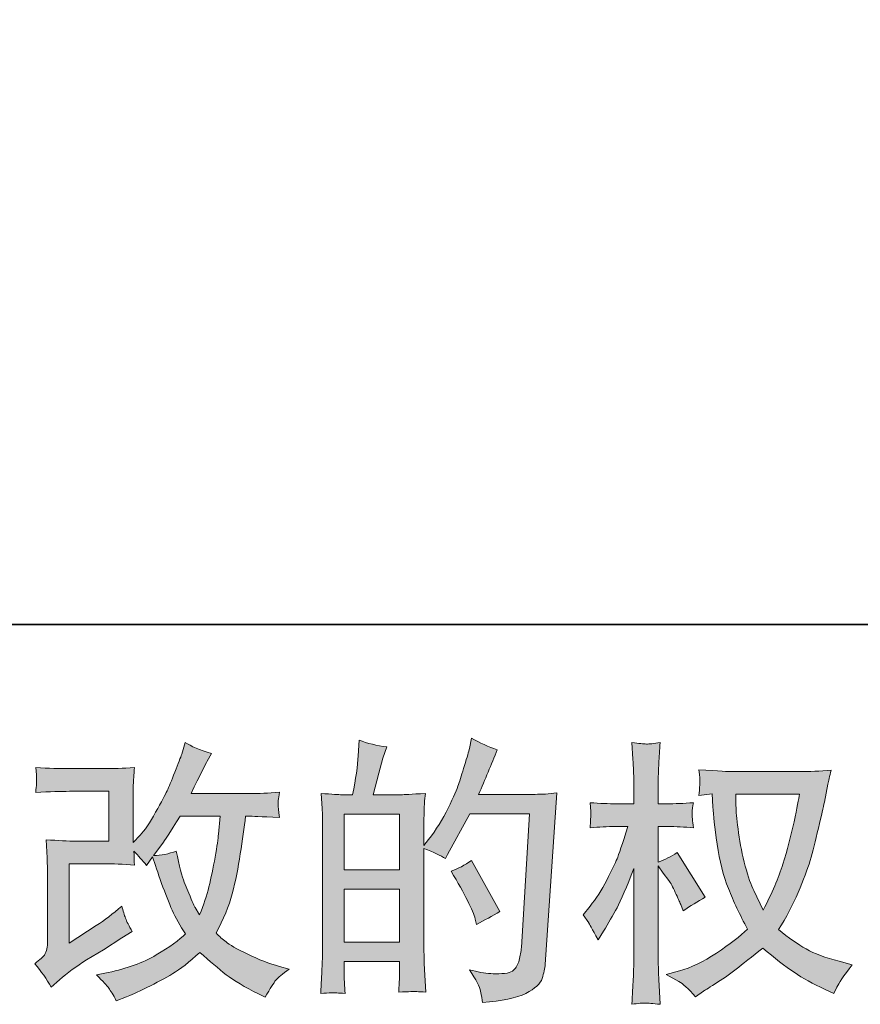
# Model space of a CAD drawing. Units: inches. Extents: x -2011 to 1400, y -1530 to 918.
# Drawn here: x -497 to -252, y -1529 to -1242 of the extents above; entities that cross this region are included whole.
import ezdxf

# ---------------------------------------------------------------- set-up
doc = ezdxf.new("R2010")
doc.units = ezdxf.units.IN
doc.header["$MEASUREMENT"] = 0
doc.layers.add('图层 1', color=7, linetype='Continuous')

msp = doc.modelspace()

# ---------------------------------------------------------------- hatches: boundary and pattern name
at = {"layer": '图层 1'}
h = msp.add_hatch(color=7, dxfattribs=at)
h.dxf.hatch_style = 2
edge = h.paths.add_edge_path()
edge.add_spline(control_points=[(-487.96, -1524.43), (-487.96, -1524.43), (-485.56, -1522.35), (-485.56, -1522.35), (-483.17, -1520.32), (-480.54, -1518.37), (-477.65, -1516.5), (-477.65, -1516.5), (-472.69, -1513.54), (-472.69, -1513.54), (-472.69, -1513.54), (-467.32, -1510.09), (-467.32, -1510.09), (-467.32, -1510.09), (-464.27, -1508.25), (-464.27, -1508.25), (-465.23, -1506.59), (-465.89, -1505.29), (-466.24, -1504.35), (-466.58, -1503.42), (-466.94, -1502.24), (-467.32, -1500.8), (-469.93, -1503.1), (-472.42, -1504.99), (-474.77, -1506.49), (-474.77, -1506.49), (-482.7, -1511.61), (-482.7, -1511.61), (-482.7, -1511.61), (-482.7, -1488.46), (-482.7, -1488.46), (-482.7, -1488.46), (-472.69, -1488.46), (-472.69, -1488.46), (-469.93, -1488.46), (-466.9, -1488.59), (-463.61, -1488.86), (-463.71, -1487.53), (-463.77, -1486.16), (-463.77, -1484.78), (-462.54, -1486.11), (-461.31, -1487.5), (-460.08, -1488.94), (-460.08, -1488.94), (-458.32, -1486.46), (-458.32, -1486.46), (-457.68, -1488.54), (-456.81, -1491.1), (-455.71, -1494.18), (-454.62, -1497.25), (-453.58, -1499.86), (-452.59, -1502.03), (-451.6, -1504.19), (-450.31, -1506.49), (-448.7, -1508.89), (-450.52, -1510.71), (-453.38, -1512.76), (-457.28, -1515.06), (-461.18, -1517.36), (-465.85, -1519.07), (-471.28, -1520.19), (-471.28, -1520.19), (-474.68, -1520.91), (-474.68, -1520.91), (-472.86, -1522.78), (-471.67, -1524.06), (-471.12, -1524.78), (-470.58, -1525.5), (-469.85, -1526.73), (-468.97, -1528.44), (-468.97, -1528.44), (-465.98, -1527.32), (-465.98, -1527.32), (-464.83, -1526.89), (-462.83, -1525.98), (-460, -1524.59), (-457.17, -1523.21), (-454.66, -1521.84), (-452.47, -1520.53), (-450.28, -1519.23), (-447.64, -1517.17), (-444.54, -1514.34), (-441.65, -1516.9), (-439.09, -1519.07), (-436.85, -1520.83), (-434.6, -1522.59), (-431.45, -1524.46), (-427.39, -1526.44), (-427.39, -1526.44), (-425.47, -1527.4), (-425.47, -1527.4), (-423.97, -1524.83), (-422.93, -1523.18), (-422.35, -1522.46), (-421.76, -1521.74), (-420.45, -1520.67), (-418.42, -1519.23), (-418.42, -1519.23), (-421.3, -1518.42), (-421.3, -1518.42), (-424.24, -1517.62), (-427.33, -1516.42), (-430.56, -1514.85), (-433.79, -1513.27), (-435.9, -1512.1), (-436.89, -1511.29), (-437.87, -1510.49), (-438.85, -1509.61), (-439.81, -1508.65), (-437.62, -1504.7), (-436.05, -1500.88), (-435.08, -1497.19), (-434.12, -1493.51), (-433.33, -1489.64), (-432.72, -1485.6), (-432.11, -1481.57), (-431.59, -1477.89), (-431.16, -1474.57), (-431.16, -1474.57), (-429.88, -1474.57), (-429.88, -1474.57), (-429.66, -1474.57), (-426.81, -1474.71), (-421.3, -1474.97), (-421.52, -1472.92), (-421.64, -1471.72), (-421.66, -1471.34), (-421.69, -1470.97), (-421.68, -1470.51), (-421.62, -1469.95), (-421.57, -1469.39), (-421.46, -1468.59), (-421.3, -1467.55), (-424.56, -1467.87), (-427.42, -1468), (-429.88, -1467.95), (-429.88, -1467.95), (-447.1, -1467.95), (-447.1, -1467.95), (-444.43, -1462.45), (-442.86, -1459.33), (-442.37, -1458.52), (-442.37, -1458.52), (-441.09, -1456.28), (-441.09, -1456.28), (-444.56, -1455.21), (-447.13, -1454.14), (-448.78, -1453.08), (-448.78, -1453.08), (-449.83, -1456.44), (-449.83, -1456.44), (-450.15, -1457.4), (-450.81, -1459.16), (-451.83, -1461.7), (-452.84, -1464.24), (-453.6, -1466.08), (-454.11, -1467.18), (-454.62, -1468.27), (-455.73, -1470.35), (-457.44, -1473.43), (-459.15, -1476.5), (-460.67, -1478.74), (-462, -1480.13), (-462, -1480.13), (-464.01, -1482.21), (-464.01, -1482.21), (-464.01, -1482.21), (-464.01, -1469.07), (-464.01, -1469.07), (-464.01, -1467.79), (-463.99, -1466.56), (-463.97, -1465.41), (-463.94, -1464.24), (-463.82, -1462.56), (-463.61, -1460.37), (-467.1, -1460.58), (-469.95, -1460.69), (-472.12, -1460.69), (-472.12, -1460.69), (-482.86, -1460.69), (-482.86, -1460.69), (-485.42, -1460.69), (-488.63, -1460.58), (-492.47, -1460.37), (-492.47, -1460.37), (-492.23, -1462.5), (-492.23, -1462.5), (-492.23, -1462.56), (-492.23, -1463.04), (-492.23, -1464), (-492.23, -1464), (-492.23, -1465.09), (-492.23, -1465.09), (-492.29, -1465.68), (-492.37, -1466.51), (-492.47, -1467.63), (-488.31, -1467.42), (-485.02, -1467.31), (-482.62, -1467.31), (-482.62, -1467.31), (-471.16, -1467.31), (-471.16, -1467.31), (-471.16, -1467.31), (-471.16, -1481.84), (-471.16, -1481.84), (-471.16, -1481.84), (-480.6, -1481.84), (-480.6, -1481.84), (-483.06, -1481.84), (-485.98, -1481.7), (-489.4, -1481.44), (-489.4, -1481.44), (-489.16, -1486.73), (-489.16, -1486.73), (-489.06, -1489.16), (-489, -1490.73), (-489, -1491.43), (-489, -1491.43), (-489, -1510.73), (-489, -1510.73), (-489, -1511.8), (-489.07, -1512.66), (-489.2, -1513.32), (-489.34, -1513.99), (-489.58, -1514.58), (-489.92, -1515.09), (-490.27, -1515.59), (-491.22, -1516.45), (-492.77, -1517.62), (-490.85, -1519.87), (-489.24, -1522.14), (-487.96, -1524.43)], knot_values=[0, 0, 0, 0, 1, 1, 1, 2, 2, 2, 3, 3, 3, 4, 4, 4, 5, 5, 5, 6, 6, 6, 7, 7, 7, 8, 8, 8, 9, 9, 9, 10, 10, 10, 11, 11, 11, 12, 12, 12, 13, 13, 13, 14, 14, 14, 15, 15, 15, 16, 16, 16, 17, 17, 17, 18, 18, 18, 19, 19, 19, 20, 20, 20, 21, 21, 21, 22, 22, 22, 23, 23, 23, 24, 24, 24, 25, 25, 25, 26, 26, 26, 27, 27, 27, 28, 28, 28, 29, 29, 29, 30, 30, 30, 31, 31, 31, 32, 32, 32, 33, 33, 33, 34, 34, 34, 35, 35, 35, 36, 36, 36, 37, 37, 37, 38, 38, 38, 39, 39, 39, 40, 40, 40, 41, 41, 41, 42, 42, 42, 43, 43, 43, 44, 44, 44, 45, 45, 45, 46, 46, 46, 47, 47, 47, 48, 48, 48, 49, 49, 49, 50, 50, 50, 51, 51, 51, 52, 52, 52, 53, 53, 53, 54, 54, 54, 55, 55, 55, 56, 56, 56, 57, 57, 57, 58, 58, 58, 59, 59, 59, 60, 60, 60, 61, 61, 61, 62, 62, 62, 63, 63, 63, 64, 64, 64, 65, 65, 65, 66, 66, 66, 67, 67, 67, 68, 68, 68, 69, 69, 69, 70, 70, 70, 71, 71, 71, 72, 72, 72, 73, 73, 73, 74, 74, 74, 75, 75, 75, 76, 76, 76, 77, 77, 77, 77], degree=3, periodic=0)
edge = h.paths.add_edge_path()
edge.add_spline(control_points=[(-458.08, -1486.03), (-458.08, -1486.03), (-455.35, -1482.43), (-455.35, -1482.43), (-454.98, -1481.94), (-453.3, -1479.33), (-450.31, -1474.57), (-450.31, -1474.57), (-438.61, -1474.57), (-438.61, -1474.57), (-438.61, -1474.57), (-439.09, -1479.78), (-439.09, -1479.78), (-439.2, -1481.06), (-439.53, -1483.31), (-440.09, -1486.51), (-440.65, -1489.72), (-441.25, -1492.6), (-441.89, -1495.16), (-442.53, -1497.73), (-443.44, -1500.45), (-444.62, -1503.34), (-444.62, -1503.34), (-445.9, -1501.25), (-445.9, -1501.25), (-446.06, -1501.09), (-446.67, -1499.68), (-447.74, -1497.01), (-447.74, -1497.01), (-449.1, -1493.8), (-449.1, -1493.8), (-449.75, -1492.2), (-450.52, -1489.18), (-451.43, -1484.75), (-453.62, -1485.6), (-455.83, -1486.03), (-458.08, -1486.03)], knot_values=[0, 0, 0, 0, 1, 1, 1, 2, 2, 2, 3, 3, 3, 4, 4, 4, 5, 5, 5, 6, 6, 6, 7, 7, 7, 8, 8, 8, 9, 9, 9, 10, 10, 10, 11, 11, 11, 12, 12, 12, 12], degree=3, periodic=0)
h = msp.add_hatch(color=7, dxfattribs=at)
h.dxf.hatch_style = 2
h.paths.add_polyline_path([(-402.37, -1495.86), (-386.24, -1495.86), (-386.24, -1511.35), (-402.37, -1511.35)])
edge = h.paths.add_edge_path()
edge.add_spline(control_points=[(-404.56, -1526.14), (-404, -1526.2), (-403.18, -1526.25), (-402.13, -1526.3), (-402.29, -1523.95), (-402.37, -1522.38), (-402.37, -1521.58), (-402.37, -1521.58), (-402.37, -1517.01), (-402.37, -1517.01), (-402.37, -1517.01), (-386.24, -1517.01), (-386.24, -1517.01), (-386.24, -1517.01), (-386.24, -1521.58), (-386.24, -1521.58), (-386.24, -1521.95), (-386.27, -1522.54), (-386.32, -1523.34), (-386.37, -1524.14), (-386.4, -1524.99), (-386.4, -1525.9), (-383.46, -1525.8), (-381.7, -1525.74), (-381.13, -1525.77), (-380.55, -1525.8), (-379.68, -1525.85), (-378.52, -1525.9), (-378.52, -1525.9), (-378.92, -1519.33), (-378.92, -1519.33), (-379.03, -1517.78), (-379.08, -1515.73), (-379.08, -1513.16), (-379.08, -1513.16), (-379.08, -1484.03), (-379.08, -1484.03), (-376.25, -1485.1), (-374.17, -1486.06), (-372.83, -1486.91), (-372.83, -1486.91), (-372.19, -1485.79), (-372.19, -1485.79), (-372.19, -1485.79), (-365.7, -1473.85), (-365.7, -1473.85), (-365.7, -1473.85), (-348.24, -1473.85), (-348.24, -1473.85), (-348.24, -1473.85), (-350.64, -1512.87), (-350.64, -1512.87), (-350.75, -1514.1), (-350.96, -1515.33), (-351.28, -1516.58), (-351.6, -1517.84), (-352.15, -1518.83), (-352.92, -1519.55), (-353.7, -1520.27), (-355.45, -1520.61), (-358.17, -1520.56), (-359.99, -1520.56), (-361.94, -1520.32), (-364.02, -1519.84), (-364.02, -1519.84), (-365.78, -1519.44), (-365.78, -1519.44), (-363.86, -1522.27), (-362.78, -1524.35), (-362.54, -1525.69), (-362.3, -1527.02), (-362.12, -1528.12), (-362.02, -1528.97), (-356.3, -1528.55), (-352.08, -1527.64), (-349.36, -1526.28), (-346.63, -1524.91), (-345.03, -1523.47), (-344.55, -1521.92), (-344.07, -1520.37), (-343.78, -1519.01), (-343.67, -1517.84), (-343.67, -1517.84), (-340.31, -1467.79), (-340.31, -1467.79), (-342.55, -1468.06), (-344.66, -1468.19), (-346.63, -1468.19), (-346.63, -1468.19), (-363.14, -1468.19), (-363.14, -1468.19), (-361.22, -1463.87), (-359.4, -1459.54), (-357.69, -1455.16), (-360.25, -1454.3), (-362.76, -1453.18), (-365.22, -1451.79), (-365.22, -1451.79), (-365.78, -1454.76), (-365.78, -1454.76), (-366, -1455.67), (-366.48, -1457.32), (-367.22, -1459.73), (-367.97, -1462.13), (-368.56, -1463.97), (-368.99, -1465.28), (-369.41, -1466.59), (-370.43, -1468.91), (-372.03, -1472.2), (-373.63, -1475.51), (-375.53, -1478.55), (-377.72, -1481.33), (-377.72, -1481.33), (-379.16, -1483.17), (-379.16, -1483.17), (-379.16, -1483.17), (-379.08, -1476.44), (-379.08, -1476.44), (-379.08, -1474.79), (-379.07, -1473.48), (-379.04, -1472.52), (-379.02, -1471.56), (-378.9, -1470.01), (-378.68, -1467.9), (-382.79, -1468.16), (-385.1, -1468.3), (-385.64, -1468.3), (-385.64, -1468.3), (-393.96, -1468.3), (-393.96, -1468.3), (-393.96, -1468.3), (-392.27, -1462.05), (-392.27, -1462.05), (-392.27, -1462.05), (-391.07, -1457.64), (-391.07, -1457.64), (-391.07, -1457.64), (-389.95, -1454.36), (-389.95, -1454.36), (-392.84, -1453.98), (-395.53, -1453.32), (-398.04, -1452.35), (-398.04, -1452.35), (-398.28, -1456.92), (-398.28, -1456.92), (-398.44, -1459.86), (-399, -1463.65), (-399.95, -1468.3), (-399.95, -1468.3), (-403.16, -1468.3), (-403.16, -1468.3), (-403.91, -1468.3), (-405.89, -1468.16), (-409.15, -1467.9), (-409.15, -1467.9), (-408.83, -1472.36), (-408.83, -1472.36), (-408.73, -1473.83), (-408.67, -1475.24), (-408.67, -1476.55), (-408.67, -1476.55), (-408.67, -1513.19), (-408.67, -1513.19), (-408.73, -1515.25), (-408.79, -1517.22), (-408.87, -1519.09), (-408.95, -1520.96), (-409.07, -1523.37), (-409.23, -1526.3), (-406.68, -1526.14), (-405.12, -1526.09), (-404.56, -1526.14)], knot_values=[0, 0, 0, 0, 1, 1, 1, 2, 2, 2, 3, 3, 3, 4, 4, 4, 5, 5, 5, 6, 6, 6, 7, 7, 7, 8, 8, 8, 9, 9, 9, 10, 10, 10, 11, 11, 11, 12, 12, 12, 13, 13, 13, 14, 14, 14, 15, 15, 15, 16, 16, 16, 17, 17, 17, 18, 18, 18, 19, 19, 19, 20, 20, 20, 21, 21, 21, 22, 22, 22, 23, 23, 23, 24, 24, 24, 25, 25, 25, 26, 26, 26, 27, 27, 27, 28, 28, 28, 29, 29, 29, 30, 30, 30, 31, 31, 31, 32, 32, 32, 33, 33, 33, 34, 34, 34, 35, 35, 35, 36, 36, 36, 37, 37, 37, 38, 38, 38, 39, 39, 39, 40, 40, 40, 41, 41, 41, 42, 42, 42, 43, 43, 43, 44, 44, 44, 45, 45, 45, 46, 46, 46, 47, 47, 47, 48, 48, 48, 49, 49, 49, 50, 50, 50, 51, 51, 51, 52, 52, 52, 53, 53, 53, 54, 54, 54, 55, 55, 55, 56, 56, 56, 57, 57, 57, 57], degree=3, periodic=0)
h.paths.add_polyline_path([(-402.37, -1490.2), (-402.37, -1473.96), (-386.24, -1473.96), (-386.24, -1490.2)])
edge = h.paths.add_edge_path()
edge.add_spline(control_points=[(-364.1, -1504.59), (-364.1, -1504.59), (-363.7, -1506.19), (-363.7, -1506.19), (-361.4, -1504.91), (-359.13, -1503.66), (-356.89, -1502.43), (-356.89, -1502.43), (-365.22, -1487.53), (-365.22, -1487.53), (-367.14, -1488.86), (-369.12, -1489.9), (-371.15, -1490.65), (-367.14, -1497.38), (-364.79, -1502.03), (-364.1, -1504.59)], knot_values=[0, 0, 0, 0, 1, 1, 1, 2, 2, 2, 3, 3, 3, 4, 4, 4, 5, 5, 5, 5], degree=3, periodic=0)
h = msp.add_hatch(color=7, dxfattribs=at)
h.dxf.hatch_style = 2
edge = h.paths.add_edge_path()
edge.add_spline(control_points=[(-269.46, -1468.16), (-269.62, -1469.39), (-270.14, -1472.09), (-271.02, -1476.26), (-271.9, -1480.42), (-272.98, -1484.51), (-274.26, -1488.54), (-275.54, -1492.57), (-277.47, -1497.06), (-280.03, -1501.97), (-280.03, -1501.97), (-282.75, -1496.29), (-282.75, -1496.29), (-283.56, -1494.74), (-284.38, -1492.36), (-285.24, -1489.16), (-286.09, -1485.95), (-286.75, -1482.72), (-287.2, -1479.46), (-287.66, -1476.2), (-287.91, -1473.83), (-287.96, -1472.33), (-288.02, -1470.84), (-288.04, -1469.45), (-288.04, -1468.16), (-288.04, -1468.16), (-269.46, -1468.16), (-269.46, -1468.16)], knot_values=[0, 0, 0, 0, 1, 1, 1, 2, 2, 2, 3, 3, 3, 4, 4, 4, 5, 5, 5, 6, 6, 6, 7, 7, 7, 8, 8, 8, 9, 9, 9, 9], degree=3, periodic=0)
edge = h.paths.add_edge_path()
edge.add_spline(control_points=[(-294.93, -1468.03), (-294.93, -1468.03), (-294.69, -1471.88), (-294.69, -1471.88), (-294.59, -1474.17), (-294.17, -1477.78), (-293.45, -1482.72), (-292.73, -1487.66), (-291.63, -1491.99), (-290.17, -1495.7), (-288.7, -1499.41), (-286.84, -1503.36), (-284.6, -1507.53), (-286.73, -1509.61), (-289.75, -1511.94), (-293.65, -1514.53), (-297.55, -1517.12), (-301.15, -1518.85), (-304.47, -1519.71), (-304.47, -1519.71), (-308.39, -1520.75), (-308.39, -1520.75), (-308.39, -1520.75), (-304.63, -1522.83), (-304.63, -1522.83), (-303.51, -1523.42), (-301.88, -1524.91), (-299.74, -1527.32), (-299.74, -1527.32), (-297.42, -1525.64), (-297.42, -1525.64), (-297.26, -1525.53), (-296.15, -1524.83), (-294.09, -1523.55), (-292.03, -1522.27), (-289.99, -1520.83), (-287.96, -1519.25), (-285.93, -1517.68), (-283.32, -1515.62), (-280.11, -1513.06), (-276.64, -1516.05), (-273.61, -1518.4), (-271.02, -1520.13), (-268.43, -1521.87), (-265.45, -1523.53), (-262.08, -1525.07), (-262.08, -1525.07), (-259.36, -1526.36), (-259.36, -1526.36), (-259.36, -1526.36), (-258.48, -1524.43), (-258.48, -1524.43), (-258.05, -1523.42), (-256.56, -1521.26), (-253.99, -1517.94), (-253.99, -1517.94), (-257.84, -1516.9), (-257.84, -1516.9), (-261.84, -1515.89), (-265.06, -1514.69), (-267.49, -1513.32), (-269.92, -1511.96), (-272.61, -1510.09), (-275.54, -1507.69), (-273.3, -1504.06), (-271.39, -1500.43), (-269.82, -1496.82), (-268.24, -1493.21), (-267.08, -1490.12), (-266.33, -1487.53), (-265.58, -1484.94), (-264.77, -1481.78), (-263.89, -1478.05), (-263.01, -1474.31), (-262.43, -1471.8), (-262.16, -1470.51), (-262.16, -1470.51), (-261.12, -1465.23), (-261.12, -1465.23), (-260.96, -1464.32), (-260.64, -1462.96), (-260.16, -1461.14), (-263.42, -1461.41), (-266.54, -1461.54), (-269.54, -1461.54), (-269.54, -1461.54), (-289.32, -1461.54), (-289.32, -1461.54), (-289.8, -1461.54), (-292.96, -1461.38), (-298.78, -1461.06), (-298.56, -1462.98), (-298.47, -1464.13), (-298.5, -1464.53), (-298.52, -1464.93), (-298.55, -1465.41), (-298.58, -1465.97), (-298.6, -1466.54), (-298.67, -1467.39), (-298.78, -1468.51), (-298.78, -1468.51), (-294.93, -1468.03), (-294.93, -1468.03)], knot_values=[0, 0, 0, 0, 1, 1, 1, 2, 2, 2, 3, 3, 3, 4, 4, 4, 5, 5, 5, 6, 6, 6, 7, 7, 7, 8, 8, 8, 9, 9, 9, 10, 10, 10, 11, 11, 11, 12, 12, 12, 13, 13, 13, 14, 14, 14, 15, 15, 15, 16, 16, 16, 17, 17, 17, 18, 18, 18, 19, 19, 19, 20, 20, 20, 21, 21, 21, 22, 22, 22, 23, 23, 23, 24, 24, 24, 25, 25, 25, 26, 26, 26, 27, 27, 27, 28, 28, 28, 29, 29, 29, 30, 30, 30, 31, 31, 31, 32, 32, 32, 33, 33, 33, 34, 34, 34, 34], degree=3, periodic=0)
edge = h.paths.add_edge_path()
edge.add_spline(control_points=[(-332.64, -1503.36), (-332.64, -1503.36), (-330.96, -1505.69), (-330.96, -1505.69), (-330.96, -1505.79), (-330.05, -1507.45), (-328.23, -1510.65), (-328.23, -1510.65), (-326.63, -1508.09), (-326.63, -1508.09), (-325.19, -1505.79), (-323.88, -1503.52), (-322.71, -1501.31), (-321.53, -1499.09), (-319.9, -1495.27), (-317.82, -1489.82), (-317.82, -1489.82), (-317.82, -1516.1), (-317.82, -1516.1), (-317.82, -1518.24), (-317.87, -1520.27), (-317.98, -1522.19), (-318.09, -1524.11), (-318.22, -1526.54), (-318.38, -1529.48), (-316.48, -1529.21), (-315.18, -1529.08), (-314.44, -1529.11), (-313.71, -1529.13), (-312.26, -1529.27), (-310.1, -1529.48), (-310.1, -1529.48), (-310.5, -1522.27), (-310.5, -1522.27), (-310.61, -1520.56), (-310.66, -1518.5), (-310.66, -1516.1), (-310.66, -1516.1), (-310.66, -1489.1), (-310.66, -1489.1), (-310.66, -1489.1), (-309.22, -1491.19), (-309.22, -1491.19), (-309.22, -1491.19), (-307.54, -1493.35), (-307.54, -1493.35), (-307.06, -1494.04), (-306.44, -1495.19), (-305.69, -1496.82), (-304.95, -1498.45), (-304.41, -1499.62), (-304.09, -1500.32), (-304.09, -1500.32), (-303.37, -1502.24), (-303.37, -1502.24), (-301.29, -1500.75), (-299.15, -1499.41), (-296.96, -1498.24), (-296.96, -1498.24), (-305.13, -1485.18), (-305.13, -1485.18), (-306.9, -1486.35), (-308.74, -1487.29), (-310.66, -1487.98), (-310.66, -1487.98), (-310.66, -1477.57), (-310.66, -1477.57), (-310.66, -1477.57), (-307.86, -1477.57), (-307.86, -1477.57), (-305.51, -1477.57), (-303.02, -1477.7), (-300.41, -1477.97), (-300.67, -1475.91), (-300.79, -1474.44), (-300.77, -1473.59), (-300.74, -1472.76), (-300.62, -1471.74), (-300.41, -1470.62), (-303.29, -1470.84), (-305.86, -1470.94), (-308.1, -1470.94), (-308.1, -1470.94), (-310.66, -1470.94), (-310.66, -1470.94), (-310.66, -1470.94), (-310.66, -1463.97), (-310.66, -1463.97), (-310.66, -1462.58), (-310.61, -1460.98), (-310.5, -1459.16), (-310.4, -1457.35), (-310.26, -1455.32), (-310.1, -1453.08), (-312, -1453.4), (-313.33, -1453.53), (-314.12, -1453.5), (-314.91, -1453.48), (-316.32, -1453.34), (-318.38, -1453.08), (-318.38, -1453.08), (-318.06, -1457.96), (-318.06, -1457.96), (-317.9, -1460.37), (-317.82, -1462.45), (-317.82, -1464.21), (-317.82, -1464.21), (-317.82, -1470.94), (-317.82, -1470.94), (-317.82, -1470.94), (-322.95, -1470.94), (-322.95, -1470.94), (-325.14, -1470.94), (-327.67, -1470.84), (-330.56, -1470.62), (-330.56, -1470.62), (-330.32, -1473.16), (-330.32, -1473.16), (-330.32, -1473.32), (-330.33, -1473.64), (-330.36, -1474.12), (-330.38, -1474.63), (-330.41, -1475.13), (-330.44, -1475.72), (-330.46, -1476.28), (-330.5, -1477.03), (-330.56, -1477.97), (-327.94, -1477.7), (-325.48, -1477.57), (-323.19, -1477.57), (-323.19, -1477.57), (-319.5, -1477.57), (-319.5, -1477.57), (-321.16, -1482.69), (-322.23, -1485.84), (-322.71, -1487.02), (-323.19, -1488.19), (-324.19, -1490.25), (-325.71, -1493.21), (-327.23, -1496.18), (-328.85, -1498.72), (-330.56, -1500.8), (-330.56, -1500.8), (-332.64, -1503.36), (-332.64, -1503.36)], knot_values=[0, 0, 0, 0, 1, 1, 1, 2, 2, 2, 3, 3, 3, 4, 4, 4, 5, 5, 5, 6, 6, 6, 7, 7, 7, 8, 8, 8, 9, 9, 9, 10, 10, 10, 11, 11, 11, 12, 12, 12, 13, 13, 13, 14, 14, 14, 15, 15, 15, 16, 16, 16, 17, 17, 17, 18, 18, 18, 19, 19, 19, 20, 20, 20, 21, 21, 21, 22, 22, 22, 23, 23, 23, 24, 24, 24, 25, 25, 25, 26, 26, 26, 27, 27, 27, 28, 28, 28, 29, 29, 29, 30, 30, 30, 31, 31, 31, 32, 32, 32, 33, 33, 33, 34, 34, 34, 35, 35, 35, 36, 36, 36, 37, 37, 37, 38, 38, 38, 39, 39, 39, 40, 40, 40, 41, 41, 41, 42, 42, 42, 43, 43, 43, 44, 44, 44, 45, 45, 45, 46, 46, 46, 47, 47, 47, 48, 48, 48, 48], degree=3, periodic=0)

# ---------------------------------------------------------------- linework, layer by layer
at = {"layer": '图层 1', "color": 7, "lineweight": 35}
msp.add_lwpolyline([(1400.14, -1418.61), (-2010.64, -1418.61), (-2010.64, 790.64), (1400.14, 790.64), (1400.14, -1418.61)], dxfattribs=at)
at = {"layer": '图层 1', "color": 7, "lineweight": 0}
for points in [[(-402.37, -1490.2), (-402.37, -1473.96), (-386.24, -1473.96), (-386.24, -1490.2), (-402.37, -1490.2)], [(-402.37, -1495.86), (-386.24, -1495.86), (-386.24, -1511.35), (-402.37, -1511.35), (-402.37, -1495.86)]]:
    msp.add_lwpolyline(points, dxfattribs=at)
for points, knots in [([(-487.96, -1524.43), (-487.96, -1524.43), (-485.56, -1522.35), (-485.56, -1522.35), (-483.17, -1520.32), (-480.54, -1518.37), (-477.65, -1516.5), (-477.65, -1516.5), (-472.69, -1513.54), (-472.69, -1513.54), (-472.69, -1513.54), (-467.32, -1510.09), (-467.32, -1510.09), (-467.32, -1510.09), (-464.27, -1508.25), (-464.27, -1508.25), (-465.23, -1506.59), (-465.89, -1505.29), (-466.24, -1504.35), (-466.58, -1503.42), (-466.94, -1502.24), (-467.32, -1500.8), (-469.93, -1503.1), (-472.42, -1504.99), (-474.77, -1506.49), (-474.77, -1506.49), (-482.7, -1511.61), (-482.7, -1511.61), (-482.7, -1511.61), (-482.7, -1488.46), (-482.7, -1488.46), (-482.7, -1488.46), (-472.69, -1488.46), (-472.69, -1488.46), (-469.93, -1488.46), (-466.9, -1488.59), (-463.61, -1488.86), (-463.71, -1487.53), (-463.77, -1486.16), (-463.77, -1484.78), (-462.54, -1486.11), (-461.31, -1487.5), (-460.08, -1488.94), (-460.08, -1488.94), (-458.32, -1486.46), (-458.32, -1486.46), (-457.68, -1488.54), (-456.81, -1491.1), (-455.71, -1494.18), (-454.62, -1497.25), (-453.58, -1499.86), (-452.59, -1502.03), (-451.6, -1504.19), (-450.31, -1506.49), (-448.7, -1508.89), (-450.52, -1510.71), (-453.38, -1512.76), (-457.28, -1515.06), (-461.18, -1517.36), (-465.85, -1519.07), (-471.28, -1520.19), (-471.28, -1520.19), (-474.68, -1520.91), (-474.68, -1520.91), (-472.86, -1522.78), (-471.67, -1524.06), (-471.12, -1524.78), (-470.58, -1525.5), (-469.85, -1526.73), (-468.97, -1528.44), (-468.97, -1528.44), (-465.98, -1527.32), (-465.98, -1527.32), (-464.83, -1526.89), (-462.83, -1525.98), (-460, -1524.59), (-457.17, -1523.21), (-454.66, -1521.84), (-452.47, -1520.53), (-450.28, -1519.23), (-447.64, -1517.17), (-444.54, -1514.34), (-441.65, -1516.9), (-439.09, -1519.07), (-436.85, -1520.83), (-434.6, -1522.59), (-431.45, -1524.46), (-427.39, -1526.44), (-427.39, -1526.44), (-425.47, -1527.4), (-425.47, -1527.4), (-423.97, -1524.83), (-422.93, -1523.18), (-422.35, -1522.46), (-421.76, -1521.74), (-420.45, -1520.67), (-418.42, -1519.23), (-418.42, -1519.23), (-421.3, -1518.42), (-421.3, -1518.42), (-424.24, -1517.62), (-427.33, -1516.42), (-430.56, -1514.85), (-433.79, -1513.27), (-435.9, -1512.1), (-436.89, -1511.29), (-437.87, -1510.49), (-438.85, -1509.61), (-439.81, -1508.65), (-437.62, -1504.7), (-436.05, -1500.88), (-435.08, -1497.19), (-434.12, -1493.51), (-433.33, -1489.64), (-432.72, -1485.6), (-432.11, -1481.57), (-431.59, -1477.89), (-431.16, -1474.57), (-431.16, -1474.57), (-429.88, -1474.57), (-429.88, -1474.57), (-429.66, -1474.57), (-426.81, -1474.71), (-421.3, -1474.97), (-421.52, -1472.92), (-421.64, -1471.72), (-421.66, -1471.34), (-421.69, -1470.97), (-421.68, -1470.51), (-421.62, -1469.95), (-421.57, -1469.39), (-421.46, -1468.59), (-421.3, -1467.55), (-424.56, -1467.87), (-427.42, -1468), (-429.88, -1467.95), (-429.88, -1467.95), (-447.1, -1467.95), (-447.1, -1467.95), (-444.43, -1462.45), (-442.86, -1459.33), (-442.37, -1458.52), (-442.37, -1458.52), (-441.09, -1456.28), (-441.09, -1456.28), (-444.56, -1455.21), (-447.13, -1454.14), (-448.78, -1453.08), (-448.78, -1453.08), (-449.83, -1456.44), (-449.83, -1456.44), (-450.15, -1457.4), (-450.81, -1459.16), (-451.83, -1461.7), (-452.84, -1464.24), (-453.6, -1466.08), (-454.11, -1467.18), (-454.62, -1468.27), (-455.73, -1470.35), (-457.44, -1473.43), (-459.15, -1476.5), (-460.67, -1478.74), (-462, -1480.13), (-462, -1480.13), (-464.01, -1482.21), (-464.01, -1482.21), (-464.01, -1482.21), (-464.01, -1469.07), (-464.01, -1469.07), (-464.01, -1467.79), (-463.99, -1466.56), (-463.97, -1465.41), (-463.94, -1464.24), (-463.82, -1462.56), (-463.61, -1460.37), (-467.1, -1460.58), (-469.95, -1460.69), (-472.12, -1460.69), (-472.12, -1460.69), (-482.86, -1460.69), (-482.86, -1460.69), (-485.42, -1460.69), (-488.63, -1460.58), (-492.47, -1460.37), (-492.47, -1460.37), (-492.23, -1462.5), (-492.23, -1462.5), (-492.23, -1462.56), (-492.23, -1463.04), (-492.23, -1464), (-492.23, -1464), (-492.23, -1465.09), (-492.23, -1465.09), (-492.29, -1465.68), (-492.37, -1466.51), (-492.47, -1467.63), (-488.31, -1467.42), (-485.02, -1467.31), (-482.62, -1467.31), (-482.62, -1467.31), (-471.16, -1467.31), (-471.16, -1467.31), (-471.16, -1467.31), (-471.16, -1481.84), (-471.16, -1481.84), (-471.16, -1481.84), (-480.6, -1481.84), (-480.6, -1481.84), (-483.06, -1481.84), (-485.98, -1481.7), (-489.4, -1481.44), (-489.4, -1481.44), (-489.16, -1486.73), (-489.16, -1486.73), (-489.06, -1489.16), (-489, -1490.73), (-489, -1491.43), (-489, -1491.43), (-489, -1510.73), (-489, -1510.73), (-489, -1511.8), (-489.07, -1512.66), (-489.2, -1513.32), (-489.34, -1513.99), (-489.58, -1514.58), (-489.92, -1515.09), (-490.27, -1515.59), (-491.22, -1516.45), (-492.77, -1517.62), (-490.85, -1519.87), (-489.24, -1522.14), (-487.96, -1524.43)], [0, 0, 0, 0, 1, 1, 1, 2, 2, 2, 3, 3, 3, 4, 4, 4, 5, 5, 5, 6, 6, 6, 7, 7, 7, 8, 8, 8, 9, 9, 9, 10, 10, 10, 11, 11, 11, 12, 12, 12, 13, 13, 13, 14, 14, 14, 15, 15, 15, 16, 16, 16, 17, 17, 17, 18, 18, 18, 19, 19, 19, 20, 20, 20, 21, 21, 21, 22, 22, 22, 23, 23, 23, 24, 24, 24, 25, 25, 25, 26, 26, 26, 27, 27, 27, 28, 28, 28, 29, 29, 29, 30, 30, 30, 31, 31, 31, 32, 32, 32, 33, 33, 33, 34, 34, 34, 35, 35, 35, 36, 36, 36, 37, 37, 37, 38, 38, 38, 39, 39, 39, 40, 40, 40, 41, 41, 41, 42, 42, 42, 43, 43, 43, 44, 44, 44, 45, 45, 45, 46, 46, 46, 47, 47, 47, 48, 48, 48, 49, 49, 49, 50, 50, 50, 51, 51, 51, 52, 52, 52, 53, 53, 53, 54, 54, 54, 55, 55, 55, 56, 56, 56, 57, 57, 57, 58, 58, 58, 59, 59, 59, 60, 60, 60, 61, 61, 61, 62, 62, 62, 63, 63, 63, 64, 64, 64, 65, 65, 65, 66, 66, 66, 67, 67, 67, 68, 68, 68, 69, 69, 69, 70, 70, 70, 71, 71, 71, 72, 72, 72, 73, 73, 73, 74, 74, 74, 75, 75, 75, 76, 76, 76, 77, 77, 77, 77]), ([(-404.56, -1526.14), (-404, -1526.2), (-403.18, -1526.25), (-402.13, -1526.3), (-402.29, -1523.95), (-402.37, -1522.38), (-402.37, -1521.58), (-402.37, -1521.58), (-402.37, -1517.01), (-402.37, -1517.01), (-402.37, -1517.01), (-386.24, -1517.01), (-386.24, -1517.01), (-386.24, -1517.01), (-386.24, -1521.58), (-386.24, -1521.58), (-386.24, -1521.95), (-386.27, -1522.54), (-386.32, -1523.34), (-386.37, -1524.14), (-386.4, -1524.99), (-386.4, -1525.9), (-383.46, -1525.8), (-381.7, -1525.74), (-381.13, -1525.77), (-380.55, -1525.8), (-379.68, -1525.85), (-378.52, -1525.9), (-378.52, -1525.9), (-378.92, -1519.33), (-378.92, -1519.33), (-379.03, -1517.78), (-379.08, -1515.73), (-379.08, -1513.16), (-379.08, -1513.16), (-379.08, -1484.03), (-379.08, -1484.03), (-376.25, -1485.1), (-374.17, -1486.06), (-372.83, -1486.91), (-372.83, -1486.91), (-372.19, -1485.79), (-372.19, -1485.79), (-372.19, -1485.79), (-365.7, -1473.85), (-365.7, -1473.85), (-365.7, -1473.85), (-348.24, -1473.85), (-348.24, -1473.85), (-348.24, -1473.85), (-350.64, -1512.87), (-350.64, -1512.87), (-350.75, -1514.1), (-350.96, -1515.33), (-351.28, -1516.58), (-351.6, -1517.84), (-352.15, -1518.83), (-352.92, -1519.55), (-353.7, -1520.27), (-355.45, -1520.61), (-358.17, -1520.56), (-359.99, -1520.56), (-361.94, -1520.32), (-364.02, -1519.84), (-364.02, -1519.84), (-365.78, -1519.44), (-365.78, -1519.44), (-363.86, -1522.27), (-362.78, -1524.35), (-362.54, -1525.69), (-362.3, -1527.02), (-362.12, -1528.12), (-362.02, -1528.97), (-356.3, -1528.55), (-352.08, -1527.64), (-349.36, -1526.28), (-346.63, -1524.91), (-345.03, -1523.47), (-344.55, -1521.92), (-344.07, -1520.37), (-343.78, -1519.01), (-343.67, -1517.84), (-343.67, -1517.84), (-340.31, -1467.79), (-340.31, -1467.79), (-342.55, -1468.06), (-344.66, -1468.19), (-346.63, -1468.19), (-346.63, -1468.19), (-363.14, -1468.19), (-363.14, -1468.19), (-361.22, -1463.87), (-359.4, -1459.54), (-357.69, -1455.16), (-360.25, -1454.3), (-362.76, -1453.18), (-365.22, -1451.79), (-365.22, -1451.79), (-365.78, -1454.76), (-365.78, -1454.76), (-366, -1455.67), (-366.48, -1457.32), (-367.22, -1459.73), (-367.97, -1462.13), (-368.56, -1463.97), (-368.99, -1465.28), (-369.41, -1466.59), (-370.43, -1468.91), (-372.03, -1472.2), (-373.63, -1475.51), (-375.53, -1478.55), (-377.72, -1481.33), (-377.72, -1481.33), (-379.16, -1483.17), (-379.16, -1483.17), (-379.16, -1483.17), (-379.08, -1476.44), (-379.08, -1476.44), (-379.08, -1474.79), (-379.07, -1473.48), (-379.04, -1472.52), (-379.02, -1471.56), (-378.9, -1470.01), (-378.68, -1467.9), (-382.79, -1468.16), (-385.1, -1468.3), (-385.64, -1468.3), (-385.64, -1468.3), (-393.96, -1468.3), (-393.96, -1468.3), (-393.96, -1468.3), (-392.27, -1462.05), (-392.27, -1462.05), (-392.27, -1462.05), (-391.07, -1457.64), (-391.07, -1457.64), (-391.07, -1457.64), (-389.95, -1454.36), (-389.95, -1454.36), (-392.84, -1453.98), (-395.53, -1453.32), (-398.04, -1452.35), (-398.04, -1452.35), (-398.28, -1456.92), (-398.28, -1456.92), (-398.44, -1459.86), (-399, -1463.65), (-399.95, -1468.3), (-399.95, -1468.3), (-403.16, -1468.3), (-403.16, -1468.3), (-403.91, -1468.3), (-405.89, -1468.16), (-409.15, -1467.9), (-409.15, -1467.9), (-408.83, -1472.36), (-408.83, -1472.36), (-408.73, -1473.83), (-408.67, -1475.24), (-408.67, -1476.55), (-408.67, -1476.55), (-408.67, -1513.19), (-408.67, -1513.19), (-408.73, -1515.25), (-408.79, -1517.22), (-408.87, -1519.09), (-408.95, -1520.96), (-409.07, -1523.37), (-409.23, -1526.3), (-406.68, -1526.14), (-405.12, -1526.09), (-404.56, -1526.14)], [0, 0, 0, 0, 1, 1, 1, 2, 2, 2, 3, 3, 3, 4, 4, 4, 5, 5, 5, 6, 6, 6, 7, 7, 7, 8, 8, 8, 9, 9, 9, 10, 10, 10, 11, 11, 11, 12, 12, 12, 13, 13, 13, 14, 14, 14, 15, 15, 15, 16, 16, 16, 17, 17, 17, 18, 18, 18, 19, 19, 19, 20, 20, 20, 21, 21, 21, 22, 22, 22, 23, 23, 23, 24, 24, 24, 25, 25, 25, 26, 26, 26, 27, 27, 27, 28, 28, 28, 29, 29, 29, 30, 30, 30, 31, 31, 31, 32, 32, 32, 33, 33, 33, 34, 34, 34, 35, 35, 35, 36, 36, 36, 37, 37, 37, 38, 38, 38, 39, 39, 39, 40, 40, 40, 41, 41, 41, 42, 42, 42, 43, 43, 43, 44, 44, 44, 45, 45, 45, 46, 46, 46, 47, 47, 47, 48, 48, 48, 49, 49, 49, 50, 50, 50, 51, 51, 51, 52, 52, 52, 53, 53, 53, 54, 54, 54, 55, 55, 55, 56, 56, 56, 57, 57, 57, 57]), ([(-332.64, -1503.36), (-332.64, -1503.36), (-330.96, -1505.69), (-330.96, -1505.69), (-330.96, -1505.79), (-330.05, -1507.45), (-328.23, -1510.65), (-328.23, -1510.65), (-326.63, -1508.09), (-326.63, -1508.09), (-325.19, -1505.79), (-323.88, -1503.52), (-322.71, -1501.31), (-321.53, -1499.09), (-319.9, -1495.27), (-317.82, -1489.82), (-317.82, -1489.82), (-317.82, -1516.1), (-317.82, -1516.1), (-317.82, -1518.24), (-317.87, -1520.27), (-317.98, -1522.19), (-318.09, -1524.11), (-318.22, -1526.54), (-318.38, -1529.48), (-316.48, -1529.21), (-315.18, -1529.08), (-314.44, -1529.11), (-313.71, -1529.13), (-312.26, -1529.27), (-310.1, -1529.48), (-310.1, -1529.48), (-310.5, -1522.27), (-310.5, -1522.27), (-310.61, -1520.56), (-310.66, -1518.5), (-310.66, -1516.1), (-310.66, -1516.1), (-310.66, -1489.1), (-310.66, -1489.1), (-310.66, -1489.1), (-309.22, -1491.19), (-309.22, -1491.19), (-309.22, -1491.19), (-307.54, -1493.35), (-307.54, -1493.35), (-307.06, -1494.04), (-306.44, -1495.19), (-305.69, -1496.82), (-304.95, -1498.45), (-304.41, -1499.62), (-304.09, -1500.32), (-304.09, -1500.32), (-303.37, -1502.24), (-303.37, -1502.24), (-301.29, -1500.75), (-299.15, -1499.41), (-296.96, -1498.24), (-296.96, -1498.24), (-305.13, -1485.18), (-305.13, -1485.18), (-306.9, -1486.35), (-308.74, -1487.29), (-310.66, -1487.98), (-310.66, -1487.98), (-310.66, -1477.57), (-310.66, -1477.57), (-310.66, -1477.57), (-307.86, -1477.57), (-307.86, -1477.57), (-305.51, -1477.57), (-303.02, -1477.7), (-300.41, -1477.97), (-300.67, -1475.91), (-300.79, -1474.44), (-300.77, -1473.59), (-300.74, -1472.76), (-300.62, -1471.74), (-300.41, -1470.62), (-303.29, -1470.84), (-305.86, -1470.94), (-308.1, -1470.94), (-308.1, -1470.94), (-310.66, -1470.94), (-310.66, -1470.94), (-310.66, -1470.94), (-310.66, -1463.97), (-310.66, -1463.97), (-310.66, -1462.58), (-310.61, -1460.98), (-310.5, -1459.16), (-310.4, -1457.35), (-310.26, -1455.32), (-310.1, -1453.08), (-312, -1453.4), (-313.33, -1453.53), (-314.12, -1453.5), (-314.91, -1453.48), (-316.32, -1453.34), (-318.38, -1453.08), (-318.38, -1453.08), (-318.06, -1457.96), (-318.06, -1457.96), (-317.9, -1460.37), (-317.82, -1462.45), (-317.82, -1464.21), (-317.82, -1464.21), (-317.82, -1470.94), (-317.82, -1470.94), (-317.82, -1470.94), (-322.95, -1470.94), (-322.95, -1470.94), (-325.14, -1470.94), (-327.67, -1470.84), (-330.56, -1470.62), (-330.56, -1470.62), (-330.32, -1473.16), (-330.32, -1473.16), (-330.32, -1473.32), (-330.33, -1473.64), (-330.36, -1474.12), (-330.38, -1474.63), (-330.41, -1475.13), (-330.44, -1475.72), (-330.46, -1476.28), (-330.5, -1477.03), (-330.56, -1477.97), (-327.94, -1477.7), (-325.48, -1477.57), (-323.19, -1477.57), (-323.19, -1477.57), (-319.5, -1477.57), (-319.5, -1477.57), (-321.16, -1482.69), (-322.23, -1485.84), (-322.71, -1487.02), (-323.19, -1488.19), (-324.19, -1490.25), (-325.71, -1493.21), (-327.23, -1496.18), (-328.85, -1498.72), (-330.56, -1500.8), (-330.56, -1500.8), (-332.64, -1503.36), (-332.64, -1503.36)], [0, 0, 0, 0, 1, 1, 1, 2, 2, 2, 3, 3, 3, 4, 4, 4, 5, 5, 5, 6, 6, 6, 7, 7, 7, 8, 8, 8, 9, 9, 9, 10, 10, 10, 11, 11, 11, 12, 12, 12, 13, 13, 13, 14, 14, 14, 15, 15, 15, 16, 16, 16, 17, 17, 17, 18, 18, 18, 19, 19, 19, 20, 20, 20, 21, 21, 21, 22, 22, 22, 23, 23, 23, 24, 24, 24, 25, 25, 25, 26, 26, 26, 27, 27, 27, 28, 28, 28, 29, 29, 29, 30, 30, 30, 31, 31, 31, 32, 32, 32, 33, 33, 33, 34, 34, 34, 35, 35, 35, 36, 36, 36, 37, 37, 37, 38, 38, 38, 39, 39, 39, 40, 40, 40, 41, 41, 41, 42, 42, 42, 43, 43, 43, 44, 44, 44, 45, 45, 45, 46, 46, 46, 47, 47, 47, 48, 48, 48, 48]), ([(-294.93, -1468.03), (-294.93, -1468.03), (-294.69, -1471.88), (-294.69, -1471.88), (-294.59, -1474.17), (-294.17, -1477.78), (-293.45, -1482.72), (-292.73, -1487.66), (-291.63, -1491.99), (-290.17, -1495.7), (-288.7, -1499.41), (-286.84, -1503.36), (-284.6, -1507.53), (-286.73, -1509.61), (-289.75, -1511.94), (-293.65, -1514.53), (-297.55, -1517.12), (-301.15, -1518.85), (-304.47, -1519.71), (-304.47, -1519.71), (-308.39, -1520.75), (-308.39, -1520.75), (-308.39, -1520.75), (-304.63, -1522.83), (-304.63, -1522.83), (-303.51, -1523.42), (-301.88, -1524.91), (-299.74, -1527.32), (-299.74, -1527.32), (-297.42, -1525.64), (-297.42, -1525.64), (-297.26, -1525.53), (-296.15, -1524.83), (-294.09, -1523.55), (-292.03, -1522.27), (-289.99, -1520.83), (-287.96, -1519.25), (-285.93, -1517.68), (-283.32, -1515.62), (-280.11, -1513.06), (-276.64, -1516.05), (-273.61, -1518.4), (-271.02, -1520.13), (-268.43, -1521.87), (-265.45, -1523.53), (-262.08, -1525.07), (-262.08, -1525.07), (-259.36, -1526.36), (-259.36, -1526.36), (-259.36, -1526.36), (-258.48, -1524.43), (-258.48, -1524.43), (-258.05, -1523.42), (-256.56, -1521.26), (-253.99, -1517.94), (-253.99, -1517.94), (-257.84, -1516.9), (-257.84, -1516.9), (-261.84, -1515.89), (-265.06, -1514.69), (-267.49, -1513.32), (-269.92, -1511.96), (-272.61, -1510.09), (-275.54, -1507.69), (-273.3, -1504.06), (-271.39, -1500.43), (-269.82, -1496.82), (-268.24, -1493.21), (-267.08, -1490.12), (-266.33, -1487.53), (-265.58, -1484.94), (-264.77, -1481.78), (-263.89, -1478.05), (-263.01, -1474.31), (-262.43, -1471.8), (-262.16, -1470.51), (-262.16, -1470.51), (-261.12, -1465.23), (-261.12, -1465.23), (-260.96, -1464.32), (-260.64, -1462.96), (-260.16, -1461.14), (-263.42, -1461.41), (-266.54, -1461.54), (-269.54, -1461.54), (-269.54, -1461.54), (-289.32, -1461.54), (-289.32, -1461.54), (-289.8, -1461.54), (-292.96, -1461.38), (-298.78, -1461.06), (-298.56, -1462.98), (-298.47, -1464.13), (-298.5, -1464.53), (-298.52, -1464.93), (-298.55, -1465.41), (-298.58, -1465.97), (-298.6, -1466.54), (-298.67, -1467.39), (-298.78, -1468.51), (-298.78, -1468.51), (-294.93, -1468.03), (-294.93, -1468.03)], [0, 0, 0, 0, 1, 1, 1, 2, 2, 2, 3, 3, 3, 4, 4, 4, 5, 5, 5, 6, 6, 6, 7, 7, 7, 8, 8, 8, 9, 9, 9, 10, 10, 10, 11, 11, 11, 12, 12, 12, 13, 13, 13, 14, 14, 14, 15, 15, 15, 16, 16, 16, 17, 17, 17, 18, 18, 18, 19, 19, 19, 20, 20, 20, 21, 21, 21, 22, 22, 22, 23, 23, 23, 24, 24, 24, 25, 25, 25, 26, 26, 26, 27, 27, 27, 28, 28, 28, 29, 29, 29, 30, 30, 30, 31, 31, 31, 32, 32, 32, 33, 33, 33, 34, 34, 34, 34]), ([(-269.46, -1468.16), (-269.62, -1469.39), (-270.14, -1472.09), (-271.02, -1476.26), (-271.9, -1480.42), (-272.98, -1484.51), (-274.26, -1488.54), (-275.54, -1492.57), (-277.47, -1497.06), (-280.03, -1501.97), (-280.03, -1501.97), (-282.75, -1496.29), (-282.75, -1496.29), (-283.56, -1494.74), (-284.38, -1492.36), (-285.24, -1489.16), (-286.09, -1485.95), (-286.75, -1482.72), (-287.2, -1479.46), (-287.66, -1476.2), (-287.91, -1473.83), (-287.96, -1472.33), (-288.02, -1470.84), (-288.04, -1469.45), (-288.04, -1468.16), (-288.04, -1468.16), (-269.46, -1468.16), (-269.46, -1468.16)], [0, 0, 0, 0, 1, 1, 1, 2, 2, 2, 3, 3, 3, 4, 4, 4, 5, 5, 5, 6, 6, 6, 7, 7, 7, 8, 8, 8, 9, 9, 9, 9]), ([(-458.08, -1486.03), (-458.08, -1486.03), (-455.35, -1482.43), (-455.35, -1482.43), (-454.98, -1481.94), (-453.3, -1479.33), (-450.31, -1474.57), (-450.31, -1474.57), (-438.61, -1474.57), (-438.61, -1474.57), (-438.61, -1474.57), (-439.09, -1479.78), (-439.09, -1479.78), (-439.2, -1481.06), (-439.53, -1483.31), (-440.09, -1486.51), (-440.65, -1489.72), (-441.25, -1492.6), (-441.89, -1495.16), (-442.53, -1497.73), (-443.44, -1500.45), (-444.62, -1503.34), (-444.62, -1503.34), (-445.9, -1501.25), (-445.9, -1501.25), (-446.06, -1501.09), (-446.67, -1499.68), (-447.74, -1497.01), (-447.74, -1497.01), (-449.1, -1493.8), (-449.1, -1493.8), (-449.75, -1492.2), (-450.52, -1489.18), (-451.43, -1484.75), (-453.62, -1485.6), (-455.83, -1486.03), (-458.08, -1486.03)], [0, 0, 0, 0, 1, 1, 1, 2, 2, 2, 3, 3, 3, 4, 4, 4, 5, 5, 5, 6, 6, 6, 7, 7, 7, 8, 8, 8, 9, 9, 9, 10, 10, 10, 11, 11, 11, 12, 12, 12, 12]), ([(-364.1, -1504.59), (-364.1, -1504.59), (-363.7, -1506.19), (-363.7, -1506.19), (-361.4, -1504.91), (-359.13, -1503.66), (-356.89, -1502.43), (-356.89, -1502.43), (-365.22, -1487.53), (-365.22, -1487.53), (-367.14, -1488.86), (-369.12, -1489.9), (-371.15, -1490.65), (-367.14, -1497.38), (-364.79, -1502.03), (-364.1, -1504.59)], [0, 0, 0, 0, 1, 1, 1, 2, 2, 2, 3, 3, 3, 4, 4, 4, 5, 5, 5, 5])]:
    msp.add_open_spline(points, degree=3, knots=knots, dxfattribs=at)

doc.saveas('drawing.dxf')
